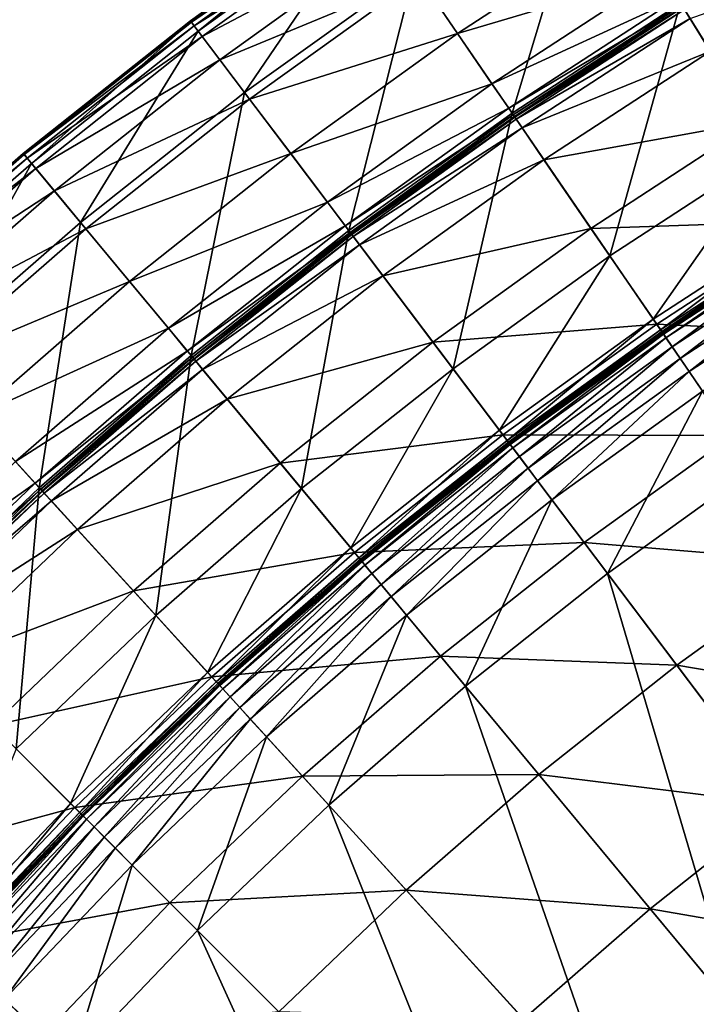
# Model space of a CAD drawing. Extents: x -125 to 125, y -125 to 125.
# Drawn here: x -80 to -62, y 73 to 100 of the extents above; entities that cross this region are included whole.
import ezdxf

# ---------------------------------------------------------------- set-up
doc = ezdxf.new("R2010")
doc.units = 0
doc.header["$MEASUREMENT"] = 0
doc.layers.get('0').update_dxf_attribs({"linetype": 'CONTINUOUS'})

msp = doc.modelspace()

# ---------------------------------------------------------------- linework, layer by layer
for points in [[(-64.433, 104.063, 25.447), (-69.17, 100.976, 25.447), (-66.528, 97.119, 25.447)], [(-64.433, 104.063, 25.447), (-66.528, 97.119, 25.447), (-61.972, 100.088, 25.447)], [(-75.222, 99.61, 23.306), (-70.542, 102.978, 23.306), (-70.542, 102.978, 19.617)], [(-75.222, 99.61, 23.306), (-70.542, 102.978, 19.617), (-75.222, 99.61, 19.617)], [(-75.222, 99.61, 19.617), (-70.542, 102.978, 19.617), (-70.542, 102.978, 15.945)], [(-75.222, 99.61, 19.617), (-70.542, 102.978, 15.945), (-75.222, 99.61, 15.945)], [(-75.222, 99.61, 15.945), (-70.542, 102.978, 15.945), (-70.539, 102.974, 14.271)], [(-70.542, 102.978, 23.306), (-75.222, 99.61, 23.306), (-75.221, 99.608, 25.024)], [(-70.542, 102.978, 23.306), (-75.221, 99.608, 25.024), (-70.54, 102.976, 25.024)], [(-70.54, 102.976, 25.024), (-75.221, 99.608, 25.024), (-75.21, 99.594, 25.382)], [(-70.54, 102.976, 25.024), (-75.21, 99.594, 25.382), (-70.53, 102.962, 25.382)], [(-75.222, 99.61, 15.945), (-70.539, 102.974, 14.271), (-75.219, 99.606, 14.271)], [(-75.219, 99.606, 14.271), (-70.539, 102.974, 14.271), (-70.519, 102.944, 13.957)], [(-75.219, 99.606, 14.271), (-70.519, 102.944, 13.957), (-75.198, 99.578, 13.957)], [(-70.53, 102.962, 25.382), (-75.21, 99.594, 25.382), (-75.011, 99.331, 25.439)], [(-75.198, 99.578, 13.957), (-70.519, 102.944, 13.957), (-70.449, 102.843, 13.919)], [(-75.198, 99.578, 13.957), (-70.449, 102.843, 13.919), (-75.124, 99.48, 13.919)], [(-75.124, 99.48, 13.919), (-70.449, 102.843, 13.919), (-70.242, 102.54, 13.913)], [(-70.53, 102.962, 25.382), (-75.011, 99.331, 25.439), (-70.343, 102.689, 25.439)], [(-57.283, 102.843, 25.447), (-61.972, 100.088, 25.447), (-59.511, 96.113, 25.447)], [(-75.124, 99.48, 13.919), (-70.242, 102.54, 13.913), (-74.903, 99.187, 13.913)], [(-70.343, 102.689, 25.439), (-75.011, 99.331, 25.439), (-73.76, 97.674, 25.447)], [(-74.903, 99.187, 13.913), (-70.242, 102.54, 13.913), (-69.798, 101.892, 13.913)], [(-70.343, 102.689, 25.439), (-73.76, 97.674, 25.447), (-69.17, 100.976, 25.447)], [(-69.043, 100.79, 13.913), (-63.344, 102.304, 13.913), (-68.001, 99.269, 13.913)], [(-68.001, 99.269, 13.913), (-63.344, 102.304, 13.913), (-62.478, 100.906, 13.913)], [(-74.903, 99.187, 13.913), (-69.798, 101.892, 13.913), (-74.429, 98.56, 13.913)], [(-74.429, 98.56, 13.913), (-69.798, 101.892, 13.913), (-69.043, 100.79, 13.913)], [(-61.717, 99.677, 7.652), (-56.541, 101.51, 6.999), (-61.168, 98.79, 6.999)], [(-69.17, 100.976, 25.447), (-73.76, 97.674, 25.447), (-70.942, 93.943, 25.447)], [(-69.17, 100.976, 25.447), (-70.942, 93.943, 25.447), (-66.528, 97.119, 25.447)], [(-68.001, 99.269, 13.913), (-62.478, 100.906, 13.913), (-67.072, 97.912, 13.913)], [(-67.072, 97.912, 13.913), (-62.478, 100.906, 13.913), (-62.057, 100.225, 13.902)], [(-74.429, 98.56, 13.913), (-69.043, 100.79, 13.913), (-73.624, 97.494, 13.913)], [(-73.624, 97.494, 13.913), (-69.043, 100.79, 13.913), (-68.001, 99.269, 13.913)], [(-67.072, 97.912, 13.913), (-62.057, 100.225, 13.902), (-66.619, 97.252, 13.902)], [(-66.619, 97.252, 13.902), (-62.057, 100.225, 13.902), (-61.941, 100.038, 13.826)], [(-61.972, 100.088, 25.447), (-66.528, 97.119, 25.447), (-63.886, 93.262, 25.447)], [(-61.972, 100.088, 25.447), (-63.886, 93.262, 25.447), (-59.511, 96.113, 25.447)], [(-66.619, 97.252, 13.902), (-61.941, 100.038, 13.826), (-66.495, 97.071, 13.826)], [(-66.495, 97.071, 13.826), (-61.941, 100.038, 13.826), (-61.913, 99.993, 13.64)], [(-66.495, 97.071, 13.826), (-61.913, 99.993, 13.64), (-66.465, 97.027, 13.64)], [(-66.465, 97.027, 13.64), (-61.913, 99.993, 13.64), (-61.909, 99.986, 13.389)], [(-66.465, 97.027, 13.64), (-61.909, 99.986, 13.389), (-66.461, 97.02, 13.389)], [(-66.461, 97.02, 13.389), (-61.909, 99.986, 13.389), (-61.909, 99.986, 13.019)], [(-66.461, 97.02, 13.389), (-61.909, 99.986, 13.019), (-66.461, 97.02, 13.019)], [(-66.461, 97.02, 13.019), (-61.909, 99.986, 13.019), (-61.909, 99.986, 12.13)], [(-66.461, 97.02, 13.019), (-61.909, 99.986, 12.13), (-66.461, 97.02, 12.13)], [(-66.461, 97.02, 12.13), (-61.909, 99.986, 12.13), (-61.909, 99.986, 10.469)], [(-66.461, 97.02, 12.13), (-61.909, 99.986, 10.469), (-66.461, 97.02, 10.469)], [(-66.461, 97.02, 10.469), (-61.909, 99.986, 10.469), (-61.909, 99.986, 8.856)], [(-66.461, 97.02, 10.469), (-61.909, 99.986, 8.856), (-66.461, 97.02, 8.856)], [(-66.461, 97.02, 8.856), (-61.909, 99.986, 8.856), (-61.904, 99.978, 8.097)], [(-66.461, 97.02, 8.856), (-61.904, 99.978, 8.097), (-66.455, 97.012, 8.097)], [(-66.455, 97.012, 8.097), (-61.904, 99.978, 8.097), (-61.867, 99.919, 7.88)], [(-66.455, 97.012, 8.097), (-61.867, 99.919, 7.88), (-66.416, 96.955, 7.88)], [(-66.416, 96.955, 7.88), (-61.867, 99.919, 7.88), (-61.717, 99.677, 7.652)], [(-79.742, 96.03, 23.306), (-75.222, 99.61, 23.306), (-75.222, 99.61, 19.617)], [(-79.742, 96.03, 23.306), (-75.222, 99.61, 19.617), (-79.742, 96.03, 19.617)], [(-79.742, 96.03, 19.617), (-75.222, 99.61, 19.617), (-75.222, 99.61, 15.945)], [(-79.742, 96.03, 19.617), (-75.222, 99.61, 15.945), (-79.742, 96.03, 15.945)], [(-79.742, 96.03, 15.945), (-75.222, 99.61, 15.945), (-75.219, 99.606, 14.271)], [(-75.222, 99.61, 23.306), (-79.742, 96.03, 23.306), (-79.741, 96.028, 25.024)], [(-79.742, 96.03, 15.945), (-75.219, 99.606, 14.271), (-79.739, 96.026, 14.271)], [(-75.222, 99.61, 23.306), (-79.741, 96.028, 25.024), (-75.221, 99.608, 25.024)], [(-75.221, 99.608, 25.024), (-79.741, 96.028, 25.024), (-79.73, 96.015, 25.382)], [(-79.739, 96.026, 14.271), (-75.219, 99.606, 14.271), (-75.198, 99.578, 13.957)], [(-79.739, 96.026, 14.271), (-75.198, 99.578, 13.957), (-79.716, 95.999, 13.957)], [(-75.221, 99.608, 25.024), (-79.73, 96.015, 25.382), (-75.21, 99.594, 25.382)], [(-75.21, 99.594, 25.382), (-79.73, 96.015, 25.382), (-79.518, 95.76, 25.439)], [(-79.716, 95.999, 13.957), (-75.198, 99.578, 13.957), (-75.124, 99.48, 13.919)], [(-75.21, 99.594, 25.382), (-79.518, 95.76, 25.439), (-75.011, 99.331, 25.439)], [(-66.416, 96.955, 7.88), (-61.717, 99.677, 7.652), (-66.255, 96.72, 7.652)], [(-66.255, 96.72, 7.652), (-61.717, 99.677, 7.652), (-61.168, 98.79, 6.999)], [(-79.716, 95.999, 13.957), (-75.124, 99.48, 13.919), (-79.638, 95.904, 13.919)], [(-79.638, 95.904, 13.919), (-75.124, 99.48, 13.919), (-74.903, 99.187, 13.913)], [(-75.011, 99.331, 25.439), (-79.518, 95.76, 25.439), (-78.192, 94.163, 25.447)], [(-75.011, 99.331, 25.439), (-78.192, 94.163, 25.447), (-73.76, 97.674, 25.447)], [(-73.624, 97.494, 13.913), (-68.001, 99.269, 13.913), (-72.513, 96.023, 13.913)], [(-72.513, 96.023, 13.913), (-68.001, 99.269, 13.913), (-67.072, 97.912, 13.913)], [(-79.638, 95.904, 13.919), (-74.903, 99.187, 13.913), (-79.403, 95.622, 13.913)], [(-79.403, 95.622, 13.913), (-74.903, 99.187, 13.913), (-74.429, 98.56, 13.913)], [(-66.255, 96.72, 7.652), (-61.168, 98.79, 6.999), (-65.666, 95.86, 6.999)], [(-65.666, 95.86, 6.999), (-61.168, 98.79, 6.999), (-59.985, 96.879, 5.669)], [(-79.403, 95.622, 13.913), (-74.429, 98.56, 13.913), (-78.902, 95.018, 13.913)], [(-78.902, 95.018, 13.913), (-74.429, 98.56, 13.913), (-73.624, 97.494, 13.913)], [(-73.76, 97.674, 25.447), (-78.192, 94.163, 25.447), (-75.205, 90.566, 25.447)], [(-73.76, 97.674, 25.447), (-75.205, 90.566, 25.447), (-70.942, 93.943, 25.447)], [(-72.513, 96.023, 13.913), (-67.072, 97.912, 13.913), (-71.522, 94.71, 13.913)], [(-71.522, 94.71, 13.913), (-67.072, 97.912, 13.913), (-66.619, 97.252, 13.902)], [(-78.902, 95.018, 13.913), (-73.624, 97.494, 13.913), (-78.048, 93.99, 13.913)], [(-78.048, 93.99, 13.913), (-73.624, 97.494, 13.913), (-72.513, 96.023, 13.913)], [(-71.522, 94.71, 13.913), (-66.619, 97.252, 13.902), (-71.039, 94.071, 13.902)], [(-71.039, 94.071, 13.902), (-66.619, 97.252, 13.902), (-66.495, 97.071, 13.826)], [(-71.039, 94.071, 13.902), (-66.495, 97.071, 13.826), (-70.907, 93.896, 13.826)], [(-66.528, 97.119, 25.447), (-70.942, 93.943, 25.447), (-68.125, 90.212, 25.447)], [(-70.907, 93.896, 13.826), (-66.495, 97.071, 13.826), (-66.465, 97.027, 13.64)], [(-70.907, 93.896, 13.826), (-66.465, 97.027, 13.64), (-70.875, 93.854, 13.64)], [(-70.875, 93.854, 13.64), (-66.465, 97.027, 13.64), (-66.461, 97.02, 13.389)], [(-70.875, 93.854, 13.64), (-66.461, 97.02, 13.389), (-70.87, 93.848, 13.389)], [(-70.87, 93.848, 13.389), (-66.461, 97.02, 13.389), (-66.461, 97.02, 13.019)], [(-70.87, 93.848, 13.389), (-66.461, 97.02, 13.019), (-70.87, 93.848, 13.019)], [(-70.87, 93.848, 13.019), (-66.461, 97.02, 13.019), (-66.461, 97.02, 12.13)], [(-70.87, 93.848, 13.019), (-66.461, 97.02, 12.13), (-70.87, 93.848, 12.13)], [(-70.87, 93.848, 12.13), (-66.461, 97.02, 12.13), (-66.461, 97.02, 10.469)], [(-70.87, 93.848, 12.13), (-66.461, 97.02, 10.469), (-70.87, 93.848, 10.469)], [(-70.87, 93.848, 10.469), (-66.461, 97.02, 10.469), (-66.461, 97.02, 8.856)], [(-70.87, 93.848, 10.469), (-66.461, 97.02, 8.856), (-70.87, 93.848, 8.856)], [(-70.87, 93.848, 8.856), (-66.461, 97.02, 8.856), (-66.455, 97.012, 8.097)], [(-70.87, 93.848, 8.856), (-66.455, 97.012, 8.097), (-70.864, 93.84, 8.097)], [(-70.864, 93.84, 8.097), (-66.455, 97.012, 8.097), (-66.416, 96.955, 7.88)], [(-70.864, 93.84, 8.097), (-66.416, 96.955, 7.88), (-70.823, 93.784, 7.88)], [(-70.823, 93.784, 7.88), (-66.416, 96.955, 7.88), (-66.255, 96.72, 7.652)], [(-66.528, 97.119, 25.447), (-68.125, 90.212, 25.447), (-63.886, 93.262, 25.447)], [(-65.666, 95.86, 6.999), (-59.985, 96.879, 5.669), (-64.395, 94.005, 5.669)], [(-64.395, 94.005, 5.669), (-59.985, 96.879, 5.669), (-58.331, 94.207, 3.914)], [(-70.823, 93.784, 7.88), (-66.255, 96.72, 7.652), (-70.651, 93.557, 7.652)], [(-70.651, 93.557, 7.652), (-66.255, 96.72, 7.652), (-65.666, 95.86, 6.999)], [(-59.511, 96.113, 25.447), (-63.886, 93.262, 25.447), (-62.711, 91.547, 25.447)], [(-59.511, 96.113, 25.447), (-62.711, 91.547, 25.447), (-58.416, 94.346, 25.447)], [(-84.092, 92.245, 23.306), (-79.742, 96.03, 23.306), (-79.742, 96.03, 19.617)], [(-84.092, 92.245, 23.306), (-79.742, 96.03, 19.617), (-84.092, 92.245, 19.617)], [(-84.092, 92.245, 19.617), (-79.742, 96.03, 19.617), (-79.742, 96.03, 15.945)], [(-84.092, 92.245, 19.617), (-79.742, 96.03, 15.945), (-84.092, 92.245, 15.945)], [(-84.092, 92.245, 15.945), (-79.742, 96.03, 15.945), (-79.739, 96.026, 14.271)], [(-79.742, 96.03, 23.306), (-84.092, 92.245, 23.306), (-84.091, 92.243, 25.024)], [(-84.092, 92.245, 15.945), (-79.739, 96.026, 14.271), (-84.089, 92.241, 14.271)], [(-79.742, 96.03, 23.306), (-84.091, 92.243, 25.024), (-79.741, 96.028, 25.024)], [(-79.741, 96.028, 25.024), (-84.091, 92.243, 25.024), (-84.079, 92.23, 25.382)], [(-84.089, 92.241, 14.271), (-79.739, 96.026, 14.271), (-79.716, 95.999, 13.957)], [(-84.089, 92.241, 14.271), (-79.716, 95.999, 13.957), (-84.065, 92.215, 13.957)], [(-79.741, 96.028, 25.024), (-84.079, 92.23, 25.382), (-79.73, 96.015, 25.382)], [(-79.73, 96.015, 25.382), (-84.079, 92.23, 25.382), (-83.856, 91.986, 25.439)], [(-84.065, 92.215, 13.957), (-79.716, 95.999, 13.957), (-79.638, 95.904, 13.919)], [(-84.065, 92.215, 13.957), (-79.638, 95.904, 13.919), (-83.982, 92.124, 13.919)], [(-83.982, 92.124, 13.919), (-79.638, 95.904, 13.919), (-79.403, 95.622, 13.913)], [(-79.73, 96.015, 25.382), (-83.856, 91.986, 25.439), (-79.518, 95.76, 25.439)], [(-78.048, 93.99, 13.913), (-72.513, 96.023, 13.913), (-76.87, 92.571, 13.913)], [(-76.87, 92.571, 13.913), (-72.513, 96.023, 13.913), (-71.522, 94.71, 13.913)], [(-70.651, 93.557, 7.652), (-65.666, 95.86, 6.999), (-70.023, 92.725, 6.999)], [(-70.023, 92.725, 6.999), (-65.666, 95.86, 6.999), (-64.395, 94.005, 5.669)], [(-83.982, 92.124, 13.919), (-79.403, 95.622, 13.913), (-83.735, 91.853, 13.913)], [(-79.518, 95.76, 25.439), (-83.856, 91.986, 25.439), (-82.457, 90.451, 25.447)], [(-83.735, 91.853, 13.913), (-79.403, 95.622, 13.913), (-78.902, 95.018, 13.913)], [(-79.518, 95.76, 25.439), (-82.457, 90.451, 25.447), (-78.192, 94.163, 25.447)], [(-83.735, 91.853, 13.913), (-78.902, 95.018, 13.913), (-83.206, 91.272, 13.913)], [(-83.206, 91.272, 13.913), (-78.902, 95.018, 13.913), (-78.048, 93.99, 13.913)], [(-76.87, 92.571, 13.913), (-71.522, 94.71, 13.913), (-75.82, 91.306, 13.913)], [(-75.82, 91.306, 13.913), (-71.522, 94.71, 13.913), (-71.039, 94.071, 13.902)], [(-64.395, 94.005, 5.669), (-58.331, 94.207, 3.914), (-62.619, 91.413, 3.914)], [(-58.416, 94.346, 25.447), (-62.711, 91.547, 25.447), (-62.515, 91.26, 25.447)], [(-62.619, 91.413, 3.914), (-58.331, 94.207, 3.914), (-56.415, 91.113, 2.038)], [(-58.416, 94.346, 25.447), (-62.515, 91.26, 25.447), (-58.233, 94.05, 25.447)], [(-83.206, 91.272, 13.913), (-78.048, 93.99, 13.913), (-82.306, 90.285, 13.913)], [(-78.192, 94.163, 25.447), (-82.457, 90.451, 25.447), (-79.308, 86.996, 25.447)], [(-82.306, 90.285, 13.913), (-78.048, 93.99, 13.913), (-76.87, 92.571, 13.913)], [(-78.192, 94.163, 25.447), (-79.308, 86.996, 25.447), (-75.205, 90.566, 25.447)], [(-75.82, 91.306, 13.913), (-71.039, 94.071, 13.902), (-75.308, 90.69, 13.902)], [(-75.308, 90.69, 13.902), (-71.039, 94.071, 13.902), (-70.907, 93.896, 13.826)], [(-70.942, 93.943, 25.447), (-75.205, 90.566, 25.447), (-72.219, 86.97, 25.447)], [(-70.942, 93.943, 25.447), (-72.219, 86.97, 25.447), (-68.125, 90.212, 25.447)], [(-70.023, 92.725, 6.999), (-64.395, 94.005, 5.669), (-68.668, 90.931, 5.669)], [(-68.668, 90.931, 5.669), (-64.395, 94.005, 5.669), (-62.619, 91.413, 3.914)], [(-58.233, 94.05, 25.447), (-62.515, 91.26, 25.447), (-62.482, 91.213, 25.458)], [(-58.233, 94.05, 25.447), (-62.482, 91.213, 25.458), (-58.203, 94.001, 25.458)], [(-58.203, 94.001, 25.458), (-62.482, 91.213, 25.458), (-62.458, 91.178, 25.535)], [(-58.203, 94.001, 25.458), (-62.458, 91.178, 25.535), (-58.181, 93.965, 25.535)], [(-58.181, 93.965, 25.535), (-62.458, 91.178, 25.535), (-62.449, 91.164, 26.054)], [(-58.181, 93.965, 25.535), (-62.449, 91.164, 26.054), (-58.172, 93.951, 26.054)], [(-58.172, 93.951, 26.054), (-62.449, 91.164, 26.054), (-62.447, 91.162, 28.639)], [(-58.172, 93.951, 26.054), (-62.447, 91.162, 28.639), (-58.17, 93.948, 28.639)], [(-58.17, 93.948, 28.639), (-62.447, 91.162, 28.639), (-62.447, 91.162, 34.232)], [(-58.17, 93.948, 28.639), (-62.447, 91.162, 34.232), (-58.17, 93.948, 34.232)], [(-58.17, 93.948, 34.232), (-62.447, 91.162, 34.232), (-62.447, 91.162, 39.809)], [(-58.17, 93.948, 34.232), (-62.447, 91.162, 39.809), (-58.17, 93.948, 39.809)], [(-58.17, 93.948, 39.809), (-62.447, 91.162, 39.809), (-62.437, 91.147, 42.352)], [(-58.17, 93.948, 39.809), (-62.437, 91.147, 42.352), (-58.161, 93.934, 42.352)], [(-58.161, 93.934, 42.352), (-62.437, 91.147, 42.352), (-62.369, 91.047, 42.829)], [(-58.161, 93.934, 42.352), (-62.369, 91.047, 42.829), (-58.097, 93.831, 42.829)], [(-75.308, 90.69, 13.902), (-70.907, 93.896, 13.826), (-75.168, 90.521, 13.826)], [(-75.168, 90.521, 13.826), (-70.907, 93.896, 13.826), (-70.875, 93.854, 13.64)], [(-75.168, 90.521, 13.826), (-70.875, 93.854, 13.64), (-75.134, 90.48, 13.64)], [(-75.134, 90.48, 13.64), (-70.875, 93.854, 13.64), (-70.87, 93.848, 13.389)], [(-75.134, 90.48, 13.64), (-70.87, 93.848, 13.389), (-75.129, 90.474, 13.389)], [(-75.129, 90.474, 13.389), (-70.87, 93.848, 13.389), (-70.87, 93.848, 13.019)], [(-75.129, 90.474, 13.389), (-70.87, 93.848, 13.019), (-75.129, 90.474, 13.019)], [(-75.129, 90.474, 13.019), (-70.87, 93.848, 13.019), (-70.87, 93.848, 12.13)], [(-75.129, 90.474, 13.019), (-70.87, 93.848, 12.13), (-75.129, 90.474, 12.13)], [(-75.129, 90.474, 12.13), (-70.87, 93.848, 12.13), (-70.87, 93.848, 10.469)], [(-75.129, 90.474, 12.13), (-70.87, 93.848, 10.469), (-75.129, 90.474, 10.469)], [(-75.129, 90.474, 10.469), (-70.87, 93.848, 10.469), (-70.87, 93.848, 8.856)], [(-75.129, 90.474, 10.469), (-70.87, 93.848, 8.856), (-75.129, 90.474, 8.856)], [(-75.129, 90.474, 8.856), (-70.87, 93.848, 8.856), (-70.864, 93.84, 8.097)], [(-75.129, 90.474, 8.856), (-70.864, 93.84, 8.097), (-75.123, 90.467, 8.097)], [(-75.123, 90.467, 8.097), (-70.864, 93.84, 8.097), (-70.823, 93.784, 7.88)], [(-75.123, 90.467, 8.097), (-70.823, 93.784, 7.88), (-75.078, 90.413, 7.88)], [(-75.078, 90.413, 7.88), (-70.823, 93.784, 7.88), (-70.651, 93.557, 7.652)], [(-58.097, 93.831, 42.829), (-62.369, 91.047, 42.829), (-62.203, 90.805, 42.887)], [(-58.097, 93.831, 42.829), (-62.203, 90.805, 42.887), (-57.943, 93.581, 42.887)], [(-75.078, 90.413, 7.88), (-70.651, 93.557, 7.652), (-74.896, 90.194, 7.652)], [(-74.896, 90.194, 7.652), (-70.651, 93.557, 7.652), (-70.023, 92.725, 6.999)], [(-57.943, 93.581, 42.887), (-62.203, 90.805, 42.887), (-61.984, 90.486, 42.895)], [(-57.943, 93.581, 42.887), (-61.984, 90.486, 42.895), (-57.739, 93.252, 42.895)], [(-63.886, 93.262, 25.447), (-68.125, 90.212, 25.447), (-66.872, 88.553, 25.447)], [(-63.886, 93.262, 25.447), (-66.872, 88.553, 25.447), (-62.711, 91.547, 25.447)], [(-57.739, 93.252, 42.895), (-61.984, 90.486, 42.895), (-61.743, 90.134, 42.895)], [(-57.739, 93.252, 42.895), (-61.743, 90.134, 42.895), (-57.515, 92.889, 42.895)], [(-57.515, 92.889, 42.895), (-61.743, 90.134, 42.895), (-61.378, 89.601, 42.895)], [(-74.896, 90.194, 7.652), (-70.023, 92.725, 6.999), (-74.23, 89.392, 6.999)], [(-74.23, 89.392, 6.999), (-70.023, 92.725, 6.999), (-68.668, 90.931, 5.669)], [(-82.306, 90.285, 13.913), (-76.87, 92.571, 13.913), (-81.064, 88.922, 13.913)], [(-81.064, 88.922, 13.913), (-76.87, 92.571, 13.913), (-75.82, 91.306, 13.913)], [(-62.711, 91.547, 25.447), (-66.872, 88.553, 25.447), (-66.663, 88.276, 25.447)], [(-62.711, 91.547, 25.447), (-66.663, 88.276, 25.447), (-62.515, 91.26, 25.447)], [(-81.064, 88.922, 13.913), (-75.82, 91.306, 13.913), (-79.956, 87.707, 13.913)], [(-79.956, 87.707, 13.913), (-75.82, 91.306, 13.913), (-75.308, 90.69, 13.902)], [(-68.668, 90.931, 5.669), (-62.619, 91.413, 3.914), (-66.774, 88.423, 3.914)], [(-66.774, 88.423, 3.914), (-62.619, 91.413, 3.914), (-60.563, 88.411, 2.038)], [(-62.619, 91.413, 3.914), (-56.415, 91.113, 2.038), (-60.563, 88.411, 2.038)], [(-62.515, 91.26, 25.447), (-66.663, 88.276, 25.447), (-66.628, 88.23, 25.458)], [(-62.515, 91.26, 25.447), (-66.628, 88.23, 25.458), (-62.482, 91.213, 25.458)], [(-62.482, 91.213, 25.458), (-66.628, 88.23, 25.458), (-66.603, 88.196, 25.535)], [(-62.482, 91.213, 25.458), (-66.603, 88.196, 25.535), (-62.458, 91.178, 25.535)], [(-62.458, 91.178, 25.535), (-66.603, 88.196, 25.535), (-66.592, 88.182, 26.054)], [(-62.458, 91.178, 25.535), (-66.592, 88.182, 26.054), (-62.449, 91.164, 26.054)], [(-62.449, 91.164, 26.054), (-66.592, 88.182, 26.054), (-66.591, 88.18, 28.639)], [(-62.449, 91.164, 26.054), (-66.591, 88.18, 28.639), (-62.447, 91.162, 28.639)], [(-62.447, 91.162, 28.639), (-66.591, 88.18, 28.639), (-66.591, 88.18, 34.232)], [(-62.447, 91.162, 28.639), (-66.591, 88.18, 34.232), (-62.447, 91.162, 34.232)], [(-62.447, 91.162, 34.232), (-66.591, 88.18, 34.232), (-66.591, 88.18, 39.809)], [(-62.447, 91.162, 34.232), (-66.591, 88.18, 39.809), (-62.447, 91.162, 39.809)], [(-62.447, 91.162, 39.809), (-66.591, 88.18, 39.809), (-66.58, 88.167, 42.352)], [(-62.447, 91.162, 39.809), (-66.58, 88.167, 42.352), (-62.437, 91.147, 42.352)], [(-62.437, 91.147, 42.352), (-66.58, 88.167, 42.352), (-66.507, 88.07, 42.829)], [(-62.437, 91.147, 42.352), (-66.507, 88.07, 42.829), (-62.369, 91.047, 42.829)], [(-62.369, 91.047, 42.829), (-66.507, 88.07, 42.829), (-66.33, 87.836, 42.887)], [(-62.369, 91.047, 42.829), (-66.33, 87.836, 42.887), (-62.203, 90.805, 42.887)], [(-74.23, 89.392, 6.999), (-68.668, 90.931, 5.669), (-72.794, 87.662, 5.669)], [(-72.794, 87.662, 5.669), (-68.668, 90.931, 5.669), (-66.774, 88.423, 3.914)], [(-62.203, 90.805, 42.887), (-66.33, 87.836, 42.887), (-66.097, 87.527, 42.895)], [(-62.203, 90.805, 42.887), (-66.097, 87.527, 42.895), (-61.984, 90.486, 42.895)], [(-79.956, 87.707, 13.913), (-75.308, 90.69, 13.902), (-79.416, 87.115, 13.902)], [(-79.416, 87.115, 13.902), (-75.308, 90.69, 13.902), (-75.168, 90.521, 13.826)], [(-79.416, 87.115, 13.902), (-75.168, 90.521, 13.826), (-79.268, 86.953, 13.826)], [(-75.205, 90.566, 25.447), (-79.308, 86.996, 25.447), (-76.158, 83.542, 25.447)], [(-79.268, 86.953, 13.826), (-75.168, 90.521, 13.826), (-75.134, 90.48, 13.64)], [(-79.268, 86.953, 13.826), (-75.134, 90.48, 13.64), (-79.232, 86.914, 13.64)], [(-79.232, 86.914, 13.64), (-75.134, 90.48, 13.64), (-75.129, 90.474, 13.389)], [(-79.232, 86.914, 13.64), (-75.129, 90.474, 13.389), (-79.227, 86.908, 13.389)], [(-79.227, 86.908, 13.389), (-75.129, 90.474, 13.389), (-75.129, 90.474, 13.019)], [(-79.227, 86.908, 13.389), (-75.129, 90.474, 13.019), (-79.227, 86.908, 13.019)], [(-79.227, 86.908, 13.019), (-75.129, 90.474, 13.019), (-75.129, 90.474, 12.13)], [(-79.227, 86.908, 13.019), (-75.129, 90.474, 12.13), (-79.227, 86.908, 12.13)], [(-79.227, 86.908, 12.13), (-75.129, 90.474, 12.13), (-75.129, 90.474, 10.469)], [(-79.227, 86.908, 12.13), (-75.129, 90.474, 10.469), (-79.227, 86.908, 10.469)], [(-79.227, 86.908, 10.469), (-75.129, 90.474, 10.469), (-75.129, 90.474, 8.856)], [(-79.227, 86.908, 10.469), (-75.129, 90.474, 8.856), (-79.227, 86.908, 8.856)], [(-79.227, 86.908, 8.856), (-75.129, 90.474, 8.856), (-75.123, 90.467, 8.097)], [(-75.205, 90.566, 25.447), (-76.158, 83.542, 25.447), (-72.219, 86.97, 25.447)], [(-61.984, 90.486, 42.895), (-66.097, 87.527, 42.895), (-65.84, 87.186, 42.895)], [(-61.984, 90.486, 42.895), (-65.84, 87.186, 42.895), (-61.743, 90.134, 42.895)], [(-82.457, 90.451, 25.447), (-83.241, 83.241, 25.447), (-79.308, 86.996, 25.447)], [(-79.227, 86.908, 8.856), (-75.123, 90.467, 8.097), (-79.221, 86.901, 8.097)], [(-79.221, 86.901, 8.097), (-75.123, 90.467, 8.097), (-75.078, 90.413, 7.88)], [(-79.221, 86.901, 8.097), (-75.078, 90.413, 7.88), (-79.174, 86.85, 7.88)], [(-79.174, 86.85, 7.88), (-75.078, 90.413, 7.88), (-74.896, 90.194, 7.652)], [(-68.125, 90.212, 25.447), (-72.219, 86.97, 25.447), (-70.891, 85.37, 25.447)], [(-68.125, 90.212, 25.447), (-70.891, 85.37, 25.447), (-66.872, 88.553, 25.447)], [(-79.174, 86.85, 7.88), (-74.896, 90.194, 7.652), (-78.982, 86.639, 7.652)], [(-78.982, 86.639, 7.652), (-74.896, 90.194, 7.652), (-74.23, 89.392, 6.999)], [(-61.743, 90.134, 42.895), (-65.84, 87.186, 42.895), (-65.45, 86.67, 42.895)], [(-61.743, 90.134, 42.895), (-65.45, 86.67, 42.895), (-61.378, 89.601, 42.895)], [(-61.378, 89.601, 42.895), (-65.45, 86.67, 42.895), (-63.946, 84.678, 42.895)], [(-61.378, 89.601, 42.895), (-63.946, 84.678, 42.895), (-59.967, 87.541, 42.895)], [(-78.982, 86.639, 7.652), (-74.23, 89.392, 6.999), (-78.28, 85.869, 6.999)], [(-78.28, 85.869, 6.999), (-74.23, 89.392, 6.999), (-72.794, 87.662, 5.669)], [(-72.794, 87.662, 5.669), (-66.774, 88.423, 3.914), (-70.787, 85.245, 3.914)], [(-66.872, 88.553, 25.447), (-70.891, 85.37, 25.447), (-70.668, 85.103, 25.447)], [(-70.787, 85.245, 3.914), (-66.774, 88.423, 3.914), (-64.581, 85.519, 2.038)], [(-66.872, 88.553, 25.447), (-70.668, 85.103, 25.447), (-66.663, 88.276, 25.447)], [(-66.774, 88.423, 3.914), (-60.563, 88.411, 2.038), (-64.581, 85.519, 2.038)], [(-64.581, 85.519, 2.038), (-60.563, 88.411, 2.038), (-58.213, 84.98, 0.043)], [(-66.663, 88.276, 25.447), (-70.668, 85.103, 25.447), (-70.632, 85.059, 25.458)], [(-66.663, 88.276, 25.447), (-70.632, 85.059, 25.458), (-66.628, 88.23, 25.458)], [(-66.628, 88.23, 25.458), (-70.632, 85.059, 25.458), (-70.605, 85.026, 25.535)], [(-66.628, 88.23, 25.458), (-70.605, 85.026, 25.535), (-66.603, 88.196, 25.535)], [(-66.603, 88.196, 25.535), (-70.605, 85.026, 25.535), (-70.594, 85.013, 26.054)], [(-66.603, 88.196, 25.535), (-70.594, 85.013, 26.054), (-66.592, 88.182, 26.054)], [(-66.592, 88.182, 26.054), (-70.594, 85.013, 26.054), (-70.592, 85.011, 28.639)], [(-66.592, 88.182, 26.054), (-70.592, 85.011, 28.639), (-66.591, 88.18, 28.639)], [(-66.591, 88.18, 28.639), (-70.592, 85.011, 28.639), (-70.592, 85.011, 34.232)], [(-66.591, 88.18, 28.639), (-70.592, 85.011, 34.232), (-66.591, 88.18, 34.232)], [(-66.591, 88.18, 34.232), (-70.592, 85.011, 34.232), (-70.592, 85.011, 39.809)], [(-66.591, 88.18, 34.232), (-70.592, 85.011, 39.809), (-66.591, 88.18, 39.809)], [(-66.591, 88.18, 39.809), (-70.592, 85.011, 39.809), (-70.581, 84.998, 42.352)], [(-66.591, 88.18, 39.809), (-70.581, 84.998, 42.352), (-66.58, 88.167, 42.352)], [(-66.58, 88.167, 42.352), (-70.581, 84.998, 42.352), (-70.504, 84.904, 42.829)], [(-66.58, 88.167, 42.352), (-70.504, 84.904, 42.829), (-66.507, 88.07, 42.829)], [(-66.507, 88.07, 42.829), (-70.504, 84.904, 42.829), (-70.316, 84.679, 42.887)], [(-66.507, 88.07, 42.829), (-70.316, 84.679, 42.887), (-66.33, 87.836, 42.887)], [(-66.33, 87.836, 42.887), (-70.316, 84.679, 42.887), (-70.069, 84.381, 42.895)], [(-66.33, 87.836, 42.887), (-70.069, 84.381, 42.895), (-66.097, 87.527, 42.895)], [(-83.921, 83.921, 13.913), (-79.956, 87.707, 13.913), (-79.416, 87.115, 13.902)], [(-78.28, 85.869, 6.999), (-72.794, 87.662, 5.669), (-76.765, 84.207, 5.669)], [(-76.765, 84.207, 5.669), (-72.794, 87.662, 5.669), (-70.787, 85.245, 3.914)], [(-66.097, 87.527, 42.895), (-70.069, 84.381, 42.895), (-69.796, 84.052, 42.895)], [(-66.097, 87.527, 42.895), (-69.796, 84.052, 42.895), (-65.84, 87.186, 42.895)], [(-59.967, 87.541, 42.895), (-63.946, 84.678, 42.895), (-56.989, 75.466, 42.895)], [(-83.921, 83.921, 13.913), (-79.416, 87.115, 13.902), (-83.355, 83.355, 13.902)], [(-83.355, 83.355, 13.902), (-79.416, 87.115, 13.902), (-79.268, 86.953, 13.826)], [(-65.84, 87.186, 42.895), (-69.796, 84.052, 42.895), (-69.383, 83.555, 42.895)], [(-65.84, 87.186, 42.895), (-69.383, 83.555, 42.895), (-65.45, 86.67, 42.895)], [(-83.355, 83.355, 13.902), (-79.268, 86.953, 13.826), (-83.2, 83.2, 13.826)], [(-79.308, 86.996, 25.447), (-83.241, 83.241, 25.447), (-79.935, 79.935, 25.447)], [(-83.2, 83.2, 13.826), (-79.268, 86.953, 13.826), (-79.232, 86.914, 13.64)], [(-83.2, 83.2, 13.826), (-79.232, 86.914, 13.64), (-83.162, 83.162, 13.64)], [(-83.162, 83.162, 13.64), (-79.232, 86.914, 13.64), (-79.227, 86.908, 13.389)], [(-83.162, 83.162, 13.64), (-79.227, 86.908, 13.389), (-83.156, 83.156, 13.389)], [(-83.156, 83.156, 13.389), (-79.227, 86.908, 13.389), (-79.227, 86.908, 13.019)], [(-83.156, 83.156, 13.389), (-79.227, 86.908, 13.019), (-83.156, 83.156, 13.019)], [(-83.156, 83.156, 13.019), (-79.227, 86.908, 13.019), (-79.227, 86.908, 12.13)], [(-83.156, 83.156, 13.019), (-79.227, 86.908, 12.13), (-83.156, 83.156, 12.13)], [(-83.156, 83.156, 12.13), (-79.227, 86.908, 12.13), (-79.227, 86.908, 10.469)], [(-83.156, 83.156, 12.13), (-79.227, 86.908, 10.469), (-83.156, 83.156, 10.469)], [(-83.156, 83.156, 10.469), (-79.227, 86.908, 10.469), (-79.227, 86.908, 8.856)], [(-83.156, 83.156, 10.469), (-79.227, 86.908, 8.856), (-83.156, 83.156, 8.856)], [(-83.156, 83.156, 8.856), (-79.227, 86.908, 8.856), (-79.221, 86.901, 8.097)], [(-83.156, 83.156, 8.856), (-79.221, 86.901, 8.097), (-83.149, 83.149, 8.097)], [(-83.149, 83.149, 8.097), (-79.221, 86.901, 8.097), (-79.174, 86.85, 7.88)], [(-83.149, 83.149, 8.097), (-79.174, 86.85, 7.88), (-83.1, 83.1, 7.88)], [(-83.1, 83.1, 7.88), (-79.174, 86.85, 7.88), (-78.982, 86.639, 7.652)], [(-79.308, 86.996, 25.447), (-79.935, 79.935, 25.447), (-76.158, 83.542, 25.447)], [(-72.219, 86.97, 25.447), (-76.158, 83.542, 25.447), (-74.758, 82.005, 25.447)], [(-72.219, 86.97, 25.447), (-74.758, 82.005, 25.447), (-70.891, 85.37, 25.447)], [(-83.1, 83.1, 7.88), (-78.982, 86.639, 7.652), (-82.899, 82.899, 7.652)], [(-82.899, 82.899, 7.652), (-78.982, 86.639, 7.652), (-78.28, 85.869, 6.999)], [(-65.45, 86.67, 42.895), (-69.383, 83.555, 42.895), (-67.788, 81.634, 42.895)], [(-65.45, 86.67, 42.895), (-67.788, 81.634, 42.895), (-63.946, 84.678, 42.895)], [(-82.899, 82.899, 7.652), (-78.28, 85.869, 6.999), (-82.162, 82.162, 6.999)], [(-82.162, 82.162, 6.999), (-78.28, 85.869, 6.999), (-76.765, 84.207, 5.669)], [(-70.787, 85.245, 3.914), (-64.581, 85.519, 2.038), (-68.462, 82.446, 2.038)], [(-68.462, 82.446, 2.038), (-64.581, 85.519, 2.038), (-62.075, 82.201, 0.043)], [(-64.581, 85.519, 2.038), (-58.213, 84.98, 0.043), (-62.075, 82.201, 0.043)], [(-76.765, 84.207, 5.669), (-70.787, 85.245, 3.914), (-74.648, 81.885, 3.914)], [(-70.891, 85.37, 25.447), (-74.758, 82.005, 25.447), (-74.523, 81.748, 25.447)], [(-74.648, 81.885, 3.914), (-70.787, 85.245, 3.914), (-68.462, 82.446, 2.038)], [(-70.891, 85.37, 25.447), (-74.523, 81.748, 25.447), (-70.668, 85.103, 25.447)], [(-70.668, 85.103, 25.447), (-74.523, 81.748, 25.447), (-74.485, 81.706, 25.458)], [(-70.668, 85.103, 25.447), (-74.485, 81.706, 25.458), (-70.632, 85.059, 25.458)], [(-70.632, 85.059, 25.458), (-74.485, 81.706, 25.458), (-74.456, 81.675, 25.535)], [(-70.632, 85.059, 25.458), (-74.456, 81.675, 25.535), (-70.605, 85.026, 25.535)], [(-70.605, 85.026, 25.535), (-74.456, 81.675, 25.535), (-74.445, 81.662, 26.054)], [(-70.605, 85.026, 25.535), (-74.445, 81.662, 26.054), (-70.594, 85.013, 26.054)], [(-70.594, 85.013, 26.054), (-74.445, 81.662, 26.054), (-74.443, 81.66, 28.639)], [(-70.594, 85.013, 26.054), (-74.443, 81.66, 28.639), (-70.592, 85.011, 28.639)], [(-70.592, 85.011, 28.639), (-74.443, 81.66, 28.639), (-74.443, 81.66, 34.232)], [(-70.592, 85.011, 28.639), (-74.443, 81.66, 34.232), (-70.592, 85.011, 34.232)], [(-70.592, 85.011, 34.232), (-74.443, 81.66, 34.232), (-74.443, 81.66, 39.809)], [(-70.592, 85.011, 34.232), (-74.443, 81.66, 39.809), (-70.592, 85.011, 39.809)], [(-70.592, 85.011, 39.809), (-74.443, 81.66, 39.809), (-74.431, 81.647, 42.352)], [(-70.592, 85.011, 39.809), (-74.431, 81.647, 42.352), (-70.581, 84.998, 42.352)], [(-70.581, 84.998, 42.352), (-74.431, 81.647, 42.352), (-74.35, 81.558, 42.829)], [(-70.581, 84.998, 42.352), (-74.35, 81.558, 42.829), (-70.504, 84.904, 42.829)], [(-70.504, 84.904, 42.829), (-74.35, 81.558, 42.829), (-74.152, 81.341, 42.887)], [(-70.504, 84.904, 42.829), (-74.152, 81.341, 42.887), (-70.316, 84.679, 42.887)], [(-62.075, 82.201, 0.043), (-58.213, 84.98, 0.043), (-55.546, 81.088, -2.098)], [(-70.316, 84.679, 42.887), (-74.152, 81.341, 42.887), (-73.891, 81.055, 42.895)], [(-70.316, 84.679, 42.887), (-73.891, 81.055, 42.895), (-70.069, 84.381, 42.895)], [(-63.946, 84.678, 42.895), (-67.788, 81.634, 42.895), (-60.414, 72.753, 42.895)], [(-63.946, 84.678, 42.895), (-60.414, 72.753, 42.895), (-56.989, 75.466, 42.895)], [(-70.069, 84.381, 42.895), (-73.891, 81.055, 42.895), (-73.604, 80.739, 42.895)], [(-70.069, 84.381, 42.895), (-73.604, 80.739, 42.895), (-69.796, 84.052, 42.895)], [(-82.162, 82.162, 6.999), (-76.765, 84.207, 5.669), (-80.572, 80.572, 5.669)], [(-80.572, 80.572, 5.669), (-76.765, 84.207, 5.669), (-74.648, 81.885, 3.914)], [(-69.796, 84.052, 42.895), (-73.604, 80.739, 42.895), (-73.168, 80.262, 42.895)], [(-69.796, 84.052, 42.895), (-73.168, 80.262, 42.895), (-69.383, 83.555, 42.895)], [(-69.383, 83.555, 42.895), (-73.168, 80.262, 42.895), (-71.486, 78.417, 42.895)], [(-69.383, 83.555, 42.895), (-71.486, 78.417, 42.895), (-67.788, 81.634, 42.895)], [(-76.158, 83.542, 25.447), (-79.935, 79.935, 25.447), (-78.465, 78.465, 25.447)], [(-76.158, 83.542, 25.447), (-78.465, 78.465, 25.447), (-74.758, 82.005, 25.447)], [(-74.648, 81.885, 3.914), (-68.462, 82.446, 2.038), (-72.197, 79.196, 2.038)], [(-72.197, 79.196, 2.038), (-68.462, 82.446, 2.038), (-65.805, 79.246, 0.043)], [(-68.462, 82.446, 2.038), (-62.075, 82.201, 0.043), (-65.805, 79.246, 0.043)], [(-74.758, 82.005, 25.447), (-78.465, 78.465, 25.447), (-78.219, 78.219, 25.447)], [(-74.758, 82.005, 25.447), (-78.219, 78.219, 25.447), (-74.523, 81.748, 25.447)], [(-65.805, 79.246, 0.043), (-62.075, 82.201, 0.043), (-59.232, 78.436, -2.098)], [(-62.075, 82.201, 0.043), (-55.546, 81.088, -2.098), (-59.232, 78.436, -2.098)], [(-80.572, 80.572, 5.669), (-74.648, 81.885, 3.914), (-78.35, 78.35, 3.914)], [(-78.35, 78.35, 3.914), (-74.648, 81.885, 3.914), (-72.197, 79.196, 2.038)], [(-74.523, 81.748, 25.447), (-78.219, 78.219, 25.447), (-78.179, 78.179, 25.458)], [(-74.523, 81.748, 25.447), (-78.179, 78.179, 25.458), (-74.485, 81.706, 25.458)], [(-74.485, 81.706, 25.458), (-78.179, 78.179, 25.458), (-78.149, 78.149, 25.535)], [(-74.485, 81.706, 25.458), (-78.149, 78.149, 25.535), (-74.456, 81.675, 25.535)], [(-74.456, 81.675, 25.535), (-78.149, 78.149, 25.535), (-78.137, 78.137, 26.054)], [(-74.456, 81.675, 25.535), (-78.137, 78.137, 26.054), (-74.445, 81.662, 26.054)], [(-74.445, 81.662, 26.054), (-78.137, 78.137, 26.054), (-78.135, 78.135, 28.639)], [(-74.445, 81.662, 26.054), (-78.135, 78.135, 28.639), (-74.443, 81.66, 28.639)], [(-74.443, 81.66, 28.639), (-78.135, 78.135, 28.639), (-78.135, 78.135, 34.232)], [(-74.443, 81.66, 28.639), (-78.135, 78.135, 34.232), (-74.443, 81.66, 34.232)], [(-74.443, 81.66, 34.232), (-78.135, 78.135, 34.232), (-78.135, 78.135, 39.809)], [(-74.443, 81.66, 34.232), (-78.135, 78.135, 39.809), (-74.443, 81.66, 39.809)], [(-74.443, 81.66, 39.809), (-78.135, 78.135, 39.809), (-78.123, 78.123, 42.352)], [(-74.443, 81.66, 39.809), (-78.123, 78.123, 42.352), (-74.431, 81.647, 42.352)], [(-74.431, 81.647, 42.352), (-78.123, 78.123, 42.352), (-78.037, 78.037, 42.829)], [(-74.431, 81.647, 42.352), (-78.037, 78.037, 42.829), (-74.35, 81.558, 42.829)], [(-74.35, 81.558, 42.829), (-78.037, 78.037, 42.829), (-77.829, 77.829, 42.887)], [(-74.35, 81.558, 42.829), (-77.829, 77.829, 42.887), (-74.152, 81.341, 42.887)], [(-67.788, 81.634, 42.895), (-71.486, 78.417, 42.895), (-63.709, 69.886, 42.895)], [(-67.788, 81.634, 42.895), (-63.709, 69.886, 42.895), (-60.414, 72.753, 42.895)], [(-74.152, 81.341, 42.887), (-77.829, 77.829, 42.887), (-77.556, 77.556, 42.895)], [(-74.152, 81.341, 42.887), (-77.556, 77.556, 42.895), (-73.891, 81.055, 42.895)], [(-73.891, 81.055, 42.895), (-77.556, 77.556, 42.895), (-77.254, 77.254, 42.895)], [(-73.891, 81.055, 42.895), (-77.254, 77.254, 42.895), (-73.604, 80.739, 42.895)], [(-73.604, 80.739, 42.895), (-77.254, 77.254, 42.895), (-76.797, 76.797, 42.895)], [(-73.604, 80.739, 42.895), (-76.797, 76.797, 42.895), (-73.168, 80.262, 42.895)], [(-84.207, 76.765, 5.669), (-80.572, 80.572, 5.669), (-78.35, 78.35, 3.914)], [(-73.168, 80.262, 42.895), (-76.797, 76.797, 42.895), (-75.031, 75.031, 42.895)], [(-73.168, 80.262, 42.895), (-75.031, 75.031, 42.895), (-71.486, 78.417, 42.895)], [(-79.935, 79.935, 25.447), (-82.005, 74.758, 25.447), (-78.465, 78.465, 25.447)], [(-78.35, 78.35, 3.914), (-72.197, 79.196, 2.038), (-75.777, 75.777, 2.038)], [(-75.777, 75.777, 2.038), (-72.197, 79.196, 2.038), (-69.395, 76.123, 0.043)], [(-72.197, 79.196, 2.038), (-65.805, 79.246, 0.043), (-69.395, 76.123, 0.043)], [(-69.395, 76.123, 0.043), (-65.805, 79.246, 0.043), (-62.791, 75.617, -2.098)], [(-65.805, 79.246, 0.043), (-59.232, 78.436, -2.098), (-62.791, 75.617, -2.098)], [(-84.207, 76.765, 5.669), (-78.35, 78.35, 3.914), (-81.885, 74.648, 3.914)], [(-78.465, 78.465, 25.447), (-82.005, 74.758, 25.447), (-81.748, 74.523, 25.447)], [(-81.885, 74.648, 3.914), (-78.35, 78.35, 3.914), (-75.777, 75.777, 2.038)], [(-78.465, 78.465, 25.447), (-81.748, 74.523, 25.447), (-78.219, 78.219, 25.447)], [(-71.486, 78.417, 42.895), (-75.031, 75.031, 42.895), (-66.869, 66.869, 42.895)], [(-71.486, 78.417, 42.895), (-66.869, 66.869, 42.895), (-63.709, 69.886, 42.895)], [(-62.791, 75.617, -2.098), (-59.232, 78.436, -2.098), (-56.243, 74.478, -4.238)], [(-78.219, 78.219, 25.447), (-81.748, 74.523, 25.447), (-81.706, 74.485, 25.458)], [(-78.219, 78.219, 25.447), (-81.706, 74.485, 25.458), (-78.179, 78.179, 25.458)], [(-78.179, 78.179, 25.458), (-81.706, 74.485, 25.458), (-81.675, 74.456, 25.535)], [(-78.179, 78.179, 25.458), (-81.675, 74.456, 25.535), (-78.149, 78.149, 25.535)], [(-78.149, 78.149, 25.535), (-81.675, 74.456, 25.535), (-81.662, 74.445, 26.054)], [(-78.149, 78.149, 25.535), (-81.662, 74.445, 26.054), (-78.137, 78.137, 26.054)], [(-78.137, 78.137, 26.054), (-81.662, 74.445, 26.054), (-81.66, 74.443, 28.639)], [(-78.137, 78.137, 26.054), (-81.66, 74.443, 28.639), (-78.135, 78.135, 28.639)], [(-78.135, 78.135, 28.639), (-81.66, 74.443, 28.639), (-81.66, 74.443, 34.232)], [(-78.135, 78.135, 28.639), (-81.66, 74.443, 34.232), (-78.135, 78.135, 34.232)], [(-78.135, 78.135, 34.232), (-81.66, 74.443, 34.232), (-81.66, 74.443, 39.809)], [(-78.135, 78.135, 34.232), (-81.66, 74.443, 39.809), (-78.135, 78.135, 39.809)], [(-78.135, 78.135, 39.809), (-81.66, 74.443, 39.809), (-81.647, 74.431, 42.352)], [(-78.135, 78.135, 39.809), (-81.647, 74.431, 42.352), (-78.123, 78.123, 42.352)], [(-78.123, 78.123, 42.352), (-81.647, 74.431, 42.352), (-81.558, 74.35, 42.829)], [(-78.123, 78.123, 42.352), (-81.558, 74.35, 42.829), (-78.037, 78.037, 42.829)], [(-78.037, 78.037, 42.829), (-81.558, 74.35, 42.829), (-81.341, 74.152, 42.887)], [(-78.037, 78.037, 42.829), (-81.341, 74.152, 42.887), (-77.829, 77.829, 42.887)], [(-77.829, 77.829, 42.887), (-81.341, 74.152, 42.887), (-81.055, 73.891, 42.895)], [(-77.829, 77.829, 42.887), (-81.055, 73.891, 42.895), (-77.556, 77.556, 42.895)], [(-77.556, 77.556, 42.895), (-81.055, 73.891, 42.895), (-80.739, 73.604, 42.895)], [(-77.556, 77.556, 42.895), (-80.739, 73.604, 42.895), (-77.254, 77.254, 42.895)], [(-77.254, 77.254, 42.895), (-80.739, 73.604, 42.895), (-80.262, 73.168, 42.895)], [(-77.254, 77.254, 42.895), (-80.262, 73.168, 42.895), (-76.797, 76.797, 42.895)], [(-76.797, 76.797, 42.895), (-80.262, 73.168, 42.895), (-78.416, 71.486, 42.895)], [(-76.797, 76.797, 42.895), (-78.416, 71.486, 42.895), (-75.031, 75.031, 42.895)], [(-75.777, 75.777, 2.038), (-69.395, 76.123, 0.043), (-72.836, 72.836, 0.043)], [(-72.836, 72.836, 0.043), (-69.395, 76.123, 0.043), (-66.216, 72.636, -2.098)], [(-69.395, 76.123, 0.043), (-62.791, 75.617, -2.098), (-66.216, 72.636, -2.098)], [(-81.885, 74.648, 3.914), (-75.777, 75.777, 2.038), (-79.196, 72.197, 2.038)], [(-79.196, 72.197, 2.038), (-75.777, 75.777, 2.038), (-72.836, 72.836, 0.043)], [(-66.216, 72.636, -2.098), (-62.791, 75.617, -2.098), (-59.623, 71.801, -4.238)], [(-62.791, 75.617, -2.098), (-56.243, 74.478, -4.238), (-59.623, 71.801, -4.238)], [(-75.031, 75.031, 42.895), (-78.416, 71.486, 42.895), (-69.886, 63.709, 42.895)], [(-75.031, 75.031, 42.895), (-69.886, 63.709, 42.895), (-66.869, 66.869, 42.895)], [(-85.245, 70.787, 3.914), (-81.885, 74.648, 3.914), (-79.196, 72.197, 2.038)], [(-80.262, 73.168, 42.895), (-81.634, 67.788, 42.895), (-78.416, 71.486, 42.895)]]:
    msp.add_3dface(points)

doc.saveas('drawing.dxf')
